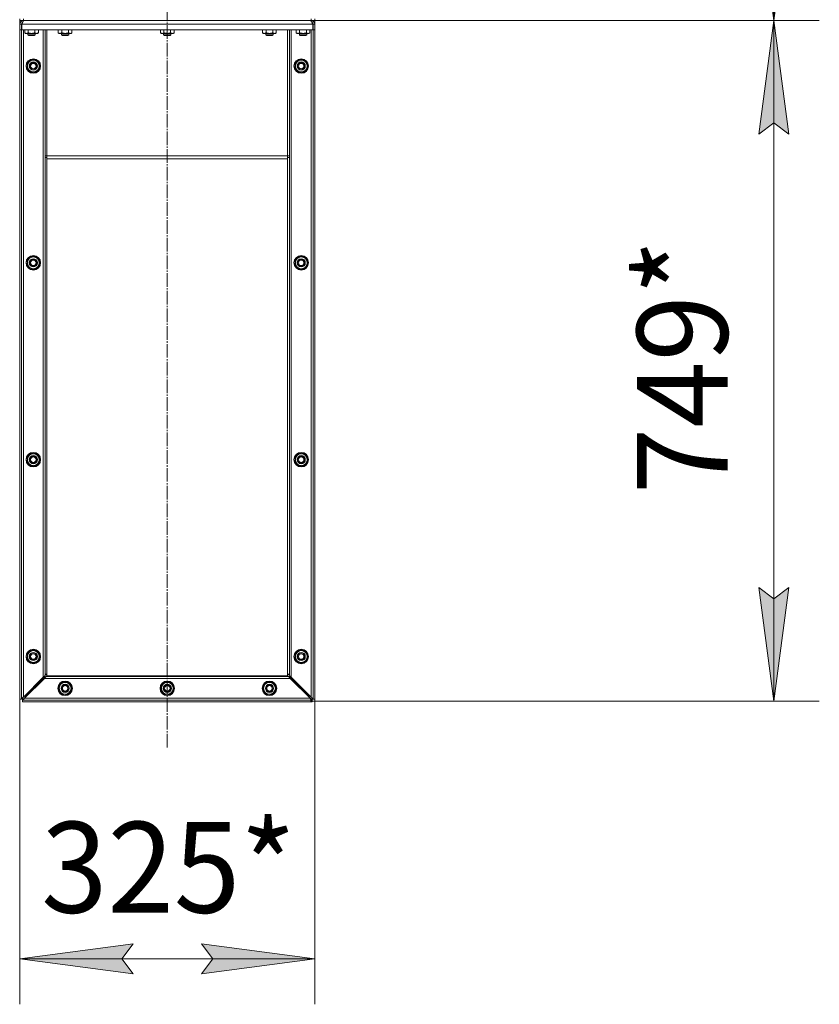
# Model space of a CAD drawing. Units: millimetres. Extents: x 0 to 21052, y -4 to 7425.
# Drawn here: x 15269 to 16150, y 2542 to 3626 of the extents above; entities that cross this region are included whole.
import ezdxf

# ---------------------------------------------------------------- set-up
doc = ezdxf.new("R2010")
doc.units = ezdxf.units.MM
doc.linetypes.add('K5LT_AXLED', pattern=[19.5, 15, -1.5, 1.5, -1.5])
doc.linetypes.add('K5LT_THIN', pattern=[0])
for name, color, linetype, true_color in [('DIM', 6, 'Continuous', 0xff00ff), ('OSI', 2, 'Continuous', 0xffff00), ('R', 1, 'Continuous', 0xff0000), ('WELDING', 7, 'Continuous', 0xffffff)]:
    doc.layers.add(name, color=color, linetype=linetype, true_color=true_color)
doc.styles.add('KTEXTSTYLE', font='GOST_A.TTF', dxfattribs={"width": 0.96, "height": 5})

msp = doc.modelspace()

# ---------------------------------------------------------------- hatches: boundary and pattern name
at = {"layer": 'DIM'}
for points in [[(16100, 3625.3), (16116.5, 3750.3), (16100, 3737.8), (16083.5, 3750.3)], [(16116.5, 3500.3), (16100, 3625.3), (16083.5, 3500.3), (16100, 3512.8)], [(16100, 2876.3), (16116.5, 3001.3), (16100, 2988.8), (16083.5, 3001.3)], [(15382, 2592.5), (15394.5, 2608.9), (15269.5, 2592.5), (15394.5, 2576)], [(15469.5, 2576), (15594.5, 2592.5), (15469.5, 2608.9), (15482, 2592.5)]]:
    msp.add_hatch(color=7, dxfattribs=at).paths.add_polyline_path(points)

# ---------------------------------------------------------------- linework, layer by layer
at = {"layer": 'DIM', "color": 7, "linetype": 'K5LT_THIN', "lineweight": 18}
for p, q in [((16100, 5825.3), (16100, 3625.3)), ((16100, 3625.3), (16083.5, 3750.3)), ((16116.5, 3750.3), (16100, 3625.3)), ((15594.5, 3625.3), (16150, 3625.3)), ((15594.5, 3625.3), (16150, 3625.3)), ((16083.5, 3500.3), (16100, 3625.3)), ((16100, 3625.3), (16116.5, 3500.3)), ((16100, 2876.3), (16100, 3625.3)), ((16100, 3512.8), (16083.5, 3500.3)), ((16116.5, 3500.3), (16100, 3512.8)), ((16100, 2876.3), (16083.5, 3001.3)), ((16083.5, 3001.3), (16100, 2988.8)), ((16100, 2988.8), (16116.5, 3001.3)), ((16116.5, 3001.3), (16100, 2876.3)), ((15269.5, 2878.3), (15269.5, 2542.5)), ((15589.6, 2876.3), (16150, 2876.3)), ((15594.5, 2878.3), (15594.5, 2542.5)), ((15269.5, 2592.5), (15394.5, 2608.9)), ((15394.5, 2608.9), (15382, 2592.5)), ((15482, 2592.5), (15469.5, 2608.9)), ((15469.5, 2608.9), (15594.5, 2592.5)), ((15394.5, 2576), (15269.5, 2592.5)), ((15269.5, 2592.5), (15594.5, 2592.5)), ((15382, 2592.5), (15394.5, 2576)), ((15594.5, 2592.5), (15469.5, 2576)), ((15469.5, 2576), (15482, 2592.5))]:
    msp.add_line(p, q, dxfattribs=at)
at = {"layer": 'OSI', "color": 30, "linetype": 'K5LT_AXLED', "lineweight": 18, "true_color": 0xff8000}
msp.add_line((15432, 2825.3), (15432, 6570.2), dxfattribs=at)
at = {"layer": 'R', "color": 7, "linetype": 'K5LT_THIN', "lineweight": 18}
for p, q in [((15269.5, 3627.3), (15269.5, 3625.3)), ((15269.5, 3625.3), (15273.5, 3625.3)), ((15269.5, 3621.4), (15269.5, 3625.3)), ((15269.5, 3621.4), (15269.5, 3621.3)), ((15269.5, 3621.4), (15269.5, 3621.4)), ((15269.5, 3621.3), (15269.5, 3615.3)), ((15269.5, 3621.3), (15271.5, 3621.3)), ((15271.5, 3621.3), (15271.5, 3615.3)), ((15271.8, 3621.3), (15271.8, 3615.3)), ((15271.8, 3621.3), (15592.2, 3621.3)), ((15273.5, 3627.3), (15273.5, 3625.3)), ((15273.5, 3625.3), (15590.5, 3625.3)), ((15273.5, 3625.3), (15273.5, 3624.7)), ((15590.5, 3627.3), (15590.5, 3625.3)), ((15590.5, 3625.3), (15594.5, 3625.3)), ((15590.5, 3625.3), (15590.5, 3624.7)), ((15592.2, 3615.3), (15592.2, 3621.3)), ((15592.5, 3621.3), (15592.5, 3615.3)), ((15594.5, 3621.3), (15592.5, 3621.3)), ((15594.5, 3627.3), (15594.5, 3625.3)), ((15594.5, 3621.4), (15594.5, 3625.3)), ((15594.5, 3621.4), (15594.5, 3625.3)), ((15594.5, 3621.4), (15594.5, 3621.3)), ((15594.5, 3621.4), (15594.5, 3621.4)), ((15594.5, 3621.3), (15594.5, 3615.3)), ((15269.5, 3615.3), (15271.5, 3615.3)), ((15269.5, 3615.3), (15269.5, 2878.3)), ((15271.5, 3615.3), (15271.5, 2878.3)), ((15271.8, 3615.3), (15592.2, 3615.3)), ((15273.5, 3615.3), (15273.5, 2880.5)), ((15275, 3615.3), (15275, 3611.8)), ((15275, 3611.8), (15276, 3611.2)), ((15276.8, 3611.2), (15276, 3611.2)), ((15289, 3611.2), (15276.8, 3611.2)), ((15278.5, 3611.2), (15278.5, 3609.5)), ((15278.5, 3609.5), (15279.5, 3608.9)), ((15286.5, 3609.5), (15278.5, 3609.5)), ((15278.7, 3615.3), (15278.7, 3611.8)), ((15286.5, 3609.5), (15285.5, 3608.9)), ((15286.2, 3615.3), (15286.2, 3611.8)), ((15286.5, 3611.2), (15286.5, 3609.5)), ((15290, 3611.8), (15289, 3611.2)), ((15290, 3615.3), (15290, 3611.8)), ((15295.5, 3615.3), (15295.5, 2902.5)), ((15297.5, 3476.3), (15297.5, 3615.3)), ((15299.5, 3476.3), (15299.5, 3615.3)), ((15312, 3615.3), (15312, 3611.8)), ((15312, 3611.8), (15313, 3611.2)), ((15325.1, 3611.2), (15313, 3611.2)), ((15315.5, 3611.2), (15315.5, 3609.5)), ((15315.5, 3609.5), (15316.5, 3608.9)), ((15322.9, 3609.5), (15315.5, 3609.5)), ((15315.7, 3615.3), (15315.7, 3611.8)), ((15323.5, 3609.5), (15322.5, 3608.9)), ((15323.5, 3609.5), (15322.9, 3609.5)), ((15323.2, 3615.3), (15323.2, 3611.8)), ((15323.5, 3611.2), (15323.5, 3609.5)), ((15326, 3611.2), (15325.1, 3611.2)), ((15327, 3611.8), (15326, 3611.2)), ((15327, 3615.3), (15327, 3611.8)), ((15424.5, 3615.3), (15424.5, 3611.8)), ((15424.5, 3611.8), (15425.5, 3611.2)), ((15437.6, 3611.2), (15425.5, 3611.2)), ((15428, 3611.2), (15428, 3609.5)), ((15428, 3609.5), (15429, 3608.9)), ((15435.4, 3609.5), (15428, 3609.5)), ((15428.2, 3615.3), (15428.2, 3611.8)), ((15436, 3609.5), (15435, 3608.9)), ((15436, 3609.5), (15435.4, 3609.5)), ((15435.7, 3615.3), (15435.7, 3611.8)), ((15436, 3611.2), (15436, 3609.5)), ((15438.5, 3611.2), (15437.6, 3611.2)), ((15439.5, 3611.8), (15438.5, 3611.2)), ((15439.5, 3615.3), (15439.5, 3611.8)), ((15537, 3615.3), (15537, 3611.8)), ((15537, 3611.8), (15538, 3611.2)), ((15550.1, 3611.2), (15538, 3611.2)), ((15540.5, 3611.2), (15540.5, 3609.5)), ((15540.5, 3609.5), (15541.5, 3608.9)), ((15547.9, 3609.5), (15540.5, 3609.5)), ((15540.7, 3615.3), (15540.7, 3611.8)), ((15548.5, 3609.5), (15547.5, 3608.9)), ((15548.5, 3609.5), (15547.9, 3609.5)), ((15548.2, 3615.3), (15548.2, 3611.8)), ((15548.5, 3611.2), (15548.5, 3609.5)), ((15551, 3611.2), (15550.1, 3611.2)), ((15552, 3611.8), (15551, 3611.2)), ((15552, 3615.3), (15552, 3611.8)), ((15564.5, 3476.3), (15564.5, 3615.3)), ((15566.5, 3476.3), (15566.5, 3615.3)), ((15568.5, 3615.3), (15568.5, 2902.5)), ((15574, 3615.3), (15574, 3611.8)), ((15574, 3611.8), (15575, 3611.2)), ((15575.8, 3611.2), (15575, 3611.2)), ((15588, 3611.2), (15575.8, 3611.2)), ((15577.5, 3611.2), (15577.5, 3609.5)), ((15577.5, 3609.5), (15578.5, 3608.9)), ((15585.5, 3609.5), (15577.5, 3609.5)), ((15577.7, 3615.3), (15577.7, 3611.8)), ((15585.5, 3609.5), (15584.5, 3608.9)), ((15585.2, 3615.3), (15585.2, 3611.8)), ((15585.5, 3611.2), (15585.5, 3609.5)), ((15589, 3611.8), (15588, 3611.2)), ((15589, 3615.3), (15589, 3611.8)), ((15590.5, 3615.3), (15590.5, 2880.5)), ((15594.5, 3615.3), (15592.5, 3615.3)), ((15592.5, 3615.3), (15592.5, 2878.3)), ((15594.5, 3615.3), (15594.5, 2878.3)), ((15285.5, 3608.9), (15279.5, 3608.9)), ((15322.1, 3608.9), (15316.5, 3608.9)), ((15322.5, 3608.9), (15322.1, 3608.9)), ((15434.6, 3608.9), (15429, 3608.9)), ((15435, 3608.9), (15434.6, 3608.9)), ((15547.1, 3608.9), (15541.5, 3608.9)), ((15547.5, 3608.9), (15547.1, 3608.9)), ((15584.5, 3608.9), (15578.5, 3608.9)), ((15278, 3577), (15277.2, 3577)), ((15278, 3577.8), (15277.5, 3577.8)), ((15278, 3579.1), (15284.5, 3582.9)), ((15278, 3575.3), (15278, 3579.1)), ((15284.5, 3582.9), (15291, 3579.1)), ((15291, 3579.1), (15291, 3575.3)), ((15573, 3577), (15572.2, 3577)), ((15573, 3577.8), (15572.5, 3577.8)), ((15573, 3579.1), (15579.5, 3582.9)), ((15573, 3575.3), (15573, 3579.1)), ((15579.5, 3582.9), (15586, 3579.1)), ((15586, 3579.1), (15586, 3575.3)), ((15277.1, 3574.5), (15278, 3574.5)), ((15278, 3571.6), (15278, 3575.3)), ((15284.5, 3567.8), (15278, 3571.6)), ((15291, 3571.6), (15284.5, 3567.8)), ((15291, 3575.3), (15291, 3571.6)), ((15572.1, 3574.5), (15573, 3574.5)), ((15573, 3571.6), (15573, 3575.3)), ((15579.5, 3567.8), (15573, 3571.6)), ((15586, 3571.6), (15579.5, 3567.8)), ((15586, 3575.3), (15586, 3571.6)), ((15297.5, 3474.7), (15297.5, 3476.3)), ((15299.5, 3476.3), (15297.5, 3476.3)), ((15297.5, 2905.8), (15297.5, 3474.7)), ((15299.5, 3474.7), (15297.5, 3474.7)), ((15299.5, 3473.2), (15299.5, 3476.3)), ((15564.5, 3476.3), (15299.5, 3476.3)), ((15299.5, 2904.2), (15299.5, 3473.2)), ((15564.5, 3473.2), (15299.5, 3473.2)), ((15564.5, 3473.2), (15564.5, 3476.3)), ((15564.5, 3476.3), (15566.5, 3476.3)), ((15564.5, 3474.7), (15566.5, 3474.7)), ((15564.5, 2904.2), (15564.5, 3473.2)), ((15566.5, 3474.7), (15566.5, 3476.3)), ((15566.5, 2905.8), (15566.5, 3474.7)), ((15278, 3360.3), (15277.2, 3360.3)), ((15278, 3361.1), (15277.5, 3361.1)), ((15278, 3362.4), (15284.5, 3366.2)), ((15278, 3358.7), (15278, 3362.4)), ((15284.5, 3366.2), (15291, 3362.4)), ((15291, 3362.4), (15291, 3358.7)), ((15573, 3360.3), (15572.2, 3360.3)), ((15573, 3361.1), (15572.5, 3361.1)), ((15573, 3362.4), (15579.5, 3366.2)), ((15573, 3358.7), (15573, 3362.4)), ((15579.5, 3366.2), (15586, 3362.4)), ((15586, 3362.4), (15586, 3358.7)), ((15277.1, 3357.9), (15278, 3357.9)), ((15278, 3354.9), (15278, 3358.7)), ((15284.5, 3351.2), (15278, 3354.9)), ((15291, 3354.9), (15284.5, 3351.2)), ((15291, 3358.7), (15291, 3354.9)), ((15572.1, 3357.9), (15573, 3357.9)), ((15573, 3354.9), (15573, 3358.7)), ((15579.5, 3351.2), (15573, 3354.9)), ((15586, 3354.9), (15579.5, 3351.2)), ((15586, 3358.7), (15586, 3354.9)), ((15278, 3143.6), (15277.2, 3143.6)), ((15278, 3144.4), (15277.5, 3144.4)), ((15278, 3145.8), (15284.5, 3149.5)), ((15278, 3142), (15278, 3145.8)), ((15284.5, 3149.5), (15291, 3145.8)), ((15291, 3145.8), (15291, 3142)), ((15573, 3143.6), (15572.2, 3143.6)), ((15573, 3144.4), (15572.5, 3144.4)), ((15573, 3145.8), (15579.5, 3149.5)), ((15573, 3142), (15573, 3145.8)), ((15579.5, 3149.5), (15586, 3145.8)), ((15586, 3145.8), (15586, 3142)), ((15277.1, 3141.2), (15278, 3141.2)), ((15278, 3138.3), (15278, 3142)), ((15284.5, 3134.5), (15278, 3138.3)), ((15291, 3138.3), (15284.5, 3134.5)), ((15291, 3142), (15291, 3138.3)), ((15572.1, 3141.2), (15573, 3141.2)), ((15573, 3138.3), (15573, 3142)), ((15579.5, 3134.5), (15573, 3138.3)), ((15586, 3138.3), (15579.5, 3134.5)), ((15586, 3142), (15586, 3138.3)), ((15278, 2927), (15277.2, 2927)), ((15278, 2927.8), (15277.5, 2927.8)), ((15278, 2929.1), (15284.5, 2932.9)), ((15278, 2925.3), (15278, 2929.1)), ((15284.5, 2932.9), (15291, 2929.1)), ((15291, 2929.1), (15291, 2925.3)), ((15573, 2927), (15572.2, 2927)), ((15573, 2927.8), (15572.5, 2927.8)), ((15573, 2929.1), (15579.5, 2932.9)), ((15573, 2925.3), (15573, 2929.1)), ((15579.5, 2932.9), (15586, 2929.1)), ((15586, 2929.1), (15586, 2925.3)), ((15277.1, 2924.5), (15278, 2924.5)), ((15278, 2921.6), (15278, 2925.3)), ((15284.5, 2917.8), (15278, 2921.6)), ((15291, 2921.6), (15284.5, 2917.8)), ((15291, 2925.3), (15291, 2921.6)), ((15572.1, 2924.5), (15573, 2924.5)), ((15573, 2921.6), (15573, 2925.3)), ((15579.5, 2917.8), (15573, 2921.6)), ((15586, 2921.6), (15579.5, 2917.8)), ((15586, 2925.3), (15586, 2921.6)), ((15297.5, 2905.3), (15297.5, 2905.8)), ((15299.5, 2905.8), (15297.5, 2905.8)), ((15299.5, 2905.3), (15297.5, 2905.3)), ((15564.5, 2905.8), (15566.5, 2905.8)), ((15564.5, 2905.3), (15566.5, 2905.3)), ((15566.5, 2905.3), (15566.5, 2905.8)), ((15273.5, 2880.5), (15295.5, 2902.5)), ((15274.7, 2879.3), (15296.7, 2901.3)), ((15296.3, 2902.9), (15275.5, 2882.1)), ((15276.2, 2881.3), (15297, 2902.2)), ((15567.3, 2901.3), (15296.7, 2901.3)), ((15299.5, 2903.3), (15299.5, 2904.2)), ((15564.5, 2904.2), (15299.5, 2904.2)), ((15564.5, 2903.3), (15299.5, 2903.3)), ((15312, 2890.3), (15315.7, 2896.8)), ((15315.7, 2896.8), (15319.5, 2896.8)), ((15319.5, 2896.8), (15323.2, 2896.8)), ((15323.2, 2896.8), (15327, 2890.3)), ((15424.5, 2890.3), (15428.2, 2896.8)), ((15428.2, 2896.8), (15432, 2896.8)), ((15432, 2896.8), (15435.7, 2896.8)), ((15435.7, 2896.8), (15439.5, 2890.3)), ((15537, 2890.3), (15540.7, 2896.8)), ((15540.7, 2896.8), (15544.5, 2896.8)), ((15544.5, 2896.8), (15548.2, 2896.8)), ((15548.2, 2896.8), (15552, 2890.3)), ((15564.5, 2903.3), (15564.5, 2904.2)), ((15566.9, 2902.2), (15587.8, 2881.3)), ((15567.3, 2901.3), (15589.3, 2879.3)), ((15567.6, 2902.9), (15588.5, 2882.1)), ((15590.5, 2880.5), (15568.5, 2902.5)), ((15315.7, 2883.8), (15312, 2890.3)), ((15319.5, 2883.8), (15315.7, 2883.8)), ((15317, 2883.8), (15317, 2883.4)), ((15317.8, 2883.8), (15317.8, 2883.1)), ((15323.2, 2883.8), (15319.5, 2883.8)), ((15320.3, 2883), (15320.3, 2883.8)), ((15327, 2890.3), (15323.2, 2883.8)), ((15428.2, 2883.8), (15424.5, 2890.3)), ((15432, 2883.8), (15428.2, 2883.8)), ((15429.5, 2883.8), (15429.5, 2883.4)), ((15430.3, 2883.8), (15430.3, 2883.1)), ((15435.7, 2883.8), (15432, 2883.8)), ((15432.8, 2883), (15432.8, 2883.8)), ((15439.5, 2890.3), (15435.7, 2883.8)), ((15540.7, 2883.8), (15537, 2890.3)), ((15544.5, 2883.8), (15540.7, 2883.8)), ((15542, 2883.8), (15542, 2883.4)), ((15542.8, 2883.8), (15542.8, 2883.1)), ((15548.2, 2883.8), (15544.5, 2883.8)), ((15545.3, 2883), (15545.3, 2883.8)), ((15552, 2890.3), (15548.2, 2883.8)), ((15269.5, 2878.3), (15271.5, 2878.3)), ((15272.5, 2879.1), (15271.7, 2879.1)), ((15272.5, 2879.1), (15271.8, 2879.1)), ((15272.5, 2879.1), (15272.5, 2879.1)), ((15272.5, 2878.3), (15272.5, 2875.3)), ((15273.3, 2878.3), (15272.5, 2878.3)), ((15272.7, 2875.3), (15272.5, 2875.3)), ((15591.2, 2877.3), (15272.7, 2877.3)), ((15272.7, 2877.3), (15272.7, 2875.3)), ((15591.2, 2875.3), (15272.7, 2875.3)), ((15273.3, 2878.3), (15273.3, 2877.5)), ((15274.7, 2879.3), (15589.3, 2879.3)), ((15275.5, 2882.5), (15275.5, 2882.1)), ((15276.2, 2881.3), (15276.7, 2881.3)), ((15587.3, 2881.3), (15587.8, 2881.3)), ((15588.5, 2882.5), (15588.5, 2882.1)), ((15590.7, 2878.3), (15590.7, 2877.5)), ((15591.4, 2878.3), (15590.7, 2878.3)), ((15591.2, 2877.3), (15591.2, 2875.3)), ((15591.4, 2875.3), (15591.2, 2875.3)), ((15591.4, 2878.3), (15591.4, 2875.3)), ((15591.5, 2879.1), (15592.1, 2879.1)), ((15591.5, 2879.1), (15592.2, 2879.1)), ((15591.5, 2879.1), (15591.5, 2879.1)), ((15594.5, 2878.3), (15592.5, 2878.3))]:
    msp.add_line(p, q, dxfattribs=at)
for centre, radius in [((15284.5, 3575.3), 8), ((15284.5, 3575.3), 7.83), ((15284.5, 3575.3), 4.5), ((15284.5, 3575.3), 4), ((15284.5, 3575.3), 3), ((15579.5, 3575.3), 8), ((15579.5, 3575.3), 7.83), ((15579.5, 3575.3), 4.5), ((15579.5, 3575.3), 4), ((15579.5, 3575.3), 3), ((15284.5, 3358.7), 8), ((15284.5, 3358.7), 7.83), ((15284.5, 3358.7), 4.5), ((15284.5, 3358.7), 4), ((15284.5, 3358.7), 3), ((15579.5, 3358.7), 8), ((15579.5, 3358.7), 7.83), ((15579.5, 3358.7), 4.5), ((15579.5, 3358.7), 4), ((15579.5, 3358.7), 3), ((15284.5, 3142), 8), ((15284.5, 3142), 7.83), ((15284.5, 3142), 4.5), ((15284.5, 3142), 4), ((15284.5, 3142), 3), ((15579.5, 3142), 8), ((15579.5, 3142), 7.83), ((15579.5, 3142), 4.5), ((15579.5, 3142), 4), ((15579.5, 3142), 3), ((15284.5, 2925.3), 8), ((15284.5, 2925.3), 7.83), ((15284.5, 2925.3), 4.5), ((15284.5, 2925.3), 4), ((15284.5, 2925.3), 3), ((15579.5, 2925.3), 8), ((15579.5, 2925.3), 7.83), ((15579.5, 2925.3), 4.5), ((15579.5, 2925.3), 4), ((15579.5, 2925.3), 3), ((15319.5, 2890.3), 8), ((15319.5, 2890.3), 7.83), ((15319.5, 2890.3), 4.5), ((15319.5, 2890.3), 4), ((15432, 2890.3), 8), ((15432, 2890.3), 7.83), ((15432, 2890.3), 4.5), ((15432, 2890.3), 4), ((15544.5, 2890.3), 8), ((15544.5, 2890.3), 7.83), ((15544.5, 2890.3), 4.5), ((15544.5, 2890.3), 4), ((15319.5, 2890.3), 3), ((15432, 2890.3), 3), ((15544.5, 2890.3), 3)]:
    msp.add_circle(centre, radius, dxfattribs=at)
for centre, radius, start, end in [((15273.5, 3621.3), 4, 90, 180), ((15273.5, 3621.3), 2, 116.7232, 180), ((15590.5, 3621.3), 4, 0, 90), ((15590.5, 3621.3), 2, 0, 63.2768), ((15284.5, 3575.3), 7.4, 160.8532, 167.3697), ((15284.5, 3575.3), 7.4, 151.4474, 160.8532), ((15284.5, 3575.3), 6.5, 0, 180), ((15284.5, 3575.3), 7.4, 91.4474, 148.5526), ((15284.5, 3575.3), 7.4, 31.4474, 88.5526), ((15284.5, 3575.3), 7.4, 331.4458, 28.5542), ((15579.5, 3575.3), 7.4, 160.8532, 167.3697), ((15579.5, 3575.3), 7.4, 151.4474, 160.8532), ((15579.5, 3575.3), 6.5, 0, 180), ((15579.5, 3575.3), 7.4, 91.4474, 148.5526), ((15579.5, 3575.3), 7.4, 31.4474, 88.5526), ((15579.5, 3575.3), 7.4, 331.4458, 28.5542), ((15284.5, 3575.3), 7.4, 186.2767, 208.5526), ((15284.5, 3575.3), 6.5, 180, 0), ((15284.5, 3575.3), 7.4, 211.4474, 268.5526), ((15284.5, 3575.3), 7.4, 271.4473, 328.5526), ((15579.5, 3575.3), 7.4, 186.2767, 208.5526), ((15579.5, 3575.3), 6.5, 180, 0), ((15579.5, 3575.3), 7.4, 211.4474, 268.5526), ((15579.5, 3575.3), 7.4, 271.4473, 328.5526), ((15284.5, 3358.7), 7.4, 160.8532, 167.3697), ((15284.5, 3358.7), 7.4, 151.4474, 160.8532), ((15284.5, 3358.7), 6.5, 0, 180), ((15284.5, 3358.7), 7.4, 91.4474, 148.5526), ((15284.5, 3358.7), 7.4, 31.4474, 88.5526), ((15284.5, 3358.7), 7.4, 331.4458, 28.5542), ((15579.5, 3358.7), 7.4, 160.8532, 167.3697), ((15579.5, 3358.7), 7.4, 151.4474, 160.8532), ((15579.5, 3358.7), 6.5, 0, 180), ((15579.5, 3358.7), 7.4, 91.4474, 148.5526), ((15579.5, 3358.7), 7.4, 31.4474, 88.5526), ((15579.5, 3358.7), 7.4, 331.4458, 28.5542), ((15284.5, 3358.7), 7.4, 186.2767, 208.5526), ((15284.5, 3358.7), 6.5, 180, 0), ((15284.5, 3358.7), 7.4, 211.4474, 268.5526), ((15284.5, 3358.7), 7.4, 271.4473, 328.5526), ((15579.5, 3358.7), 7.4, 186.2767, 208.5526), ((15579.5, 3358.7), 6.5, 180, 0), ((15579.5, 3358.7), 7.4, 211.4474, 268.5526), ((15579.5, 3358.7), 7.4, 271.4473, 328.5526), ((15284.5, 3142), 7.4, 160.8532, 167.3697), ((15284.5, 3142), 7.4, 151.4474, 160.8532), ((15284.5, 3142), 6.5, 0, 180), ((15284.5, 3142), 7.4, 91.4474, 148.5526), ((15284.5, 3142), 7.4, 31.4474, 88.5526), ((15284.5, 3142), 7.4, 331.4458, 28.5542), ((15579.5, 3142), 7.4, 160.8532, 167.3697), ((15579.5, 3142), 7.4, 151.4474, 160.8532), ((15579.5, 3142), 6.5, 0, 180), ((15579.5, 3142), 7.4, 91.4474, 148.5526), ((15579.5, 3142), 7.4, 31.4474, 88.5526), ((15579.5, 3142), 7.4, 331.4458, 28.5542), ((15284.5, 3142), 7.4, 186.2767, 208.5526), ((15284.5, 3142), 6.5, 180, 0), ((15284.5, 3142), 7.4, 211.4474, 268.5526), ((15284.5, 3142), 7.4, 271.4473, 328.5526), ((15579.5, 3142), 7.4, 186.2767, 208.5526), ((15579.5, 3142), 6.5, 180, 0), ((15579.5, 3142), 7.4, 211.4474, 268.5526), ((15579.5, 3142), 7.4, 271.4473, 328.5526), ((15284.5, 2925.3), 7.4, 160.8532, 167.3697), ((15284.5, 2925.3), 7.4, 151.4474, 160.8532), ((15284.5, 2925.3), 6.5, 0, 180), ((15284.5, 2925.3), 7.4, 91.4474, 148.5526), ((15284.5, 2925.3), 7.4, 31.4474, 88.5526), ((15284.5, 2925.3), 7.4, 331.4458, 28.5542), ((15579.5, 2925.3), 7.4, 160.8532, 167.3697), ((15579.5, 2925.3), 7.4, 151.4474, 160.8532), ((15579.5, 2925.3), 6.5, 0, 180), ((15579.5, 2925.3), 7.4, 91.4474, 148.5526), ((15579.5, 2925.3), 7.4, 31.4474, 88.5526), ((15579.5, 2925.3), 7.4, 331.4458, 28.5542), ((15284.5, 2925.3), 7.4, 186.2767, 208.5526), ((15284.5, 2925.3), 6.5, 180, 0), ((15284.5, 2925.3), 7.4, 211.4474, 268.5526), ((15284.5, 2925.3), 7.4, 271.4473, 328.5526), ((15579.5, 2925.3), 7.4, 186.2767, 208.5526), ((15579.5, 2925.3), 6.5, 180, 0), ((15579.5, 2925.3), 7.4, 211.4474, 268.5526), ((15579.5, 2925.3), 7.4, 271.4473, 328.5526), ((15319.5, 2890.3), 7.4, 121.4474, 178.5526), ((15319.5, 2890.3), 6.5, 90, 270), ((15319.5, 2890.3), 7.4, 61.4458, 118.5542), ((15319.5, 2890.3), 6.5, 270, 90), ((15319.5, 2890.3), 7.4, 1.4473, 58.5526), ((15432, 2890.3), 7.4, 121.4474, 178.5526), ((15432, 2890.3), 6.5, 90, 270), ((15432, 2890.3), 7.4, 61.4458, 118.5542), ((15432, 2890.3), 6.5, 270, 90), ((15432, 2890.3), 7.4, 1.4473, 58.5526), ((15544.5, 2890.3), 7.4, 121.4474, 178.5526), ((15544.5, 2890.3), 6.5, 90, 270), ((15544.5, 2890.3), 7.4, 61.4458, 118.5542), ((15544.5, 2890.3), 6.5, 270, 90), ((15544.5, 2890.3), 7.4, 1.4473, 58.5526), ((15319.5, 2890.3), 7.4, 181.4474, 238.5526), ((15319.5, 2890.3), 7.4, 241.4474, 250.8532), ((15319.5, 2890.3), 7.4, 250.8532, 257.3697), ((15319.5, 2890.3), 7.4, 276.2767, 298.5526), ((15319.5, 2890.3), 7.4, 301.4474, 358.5526), ((15432, 2890.3), 7.4, 181.4474, 238.5526), ((15432, 2890.3), 7.4, 241.4474, 250.8532), ((15432, 2890.3), 7.4, 250.8532, 257.3697), ((15432, 2890.3), 7.4, 276.2767, 298.5526), ((15432, 2890.3), 7.4, 301.4474, 358.5526), ((15544.5, 2890.3), 7.4, 181.4474, 238.5526), ((15544.5, 2890.3), 7.4, 241.4474, 250.8532), ((15544.5, 2890.3), 7.4, 250.8532, 257.3697), ((15544.5, 2890.3), 7.4, 276.2767, 298.5526), ((15544.5, 2890.3), 7.4, 301.4474, 358.5526)]:
    msp.add_arc(centre, radius, start, end, dxfattribs=at)
at = {"layer": 'WELDING', "color": 7, "linetype": 'K5LT_THIN', "lineweight": 18}
for points in [[(15269.5, 3621.4), (15269.5, 3621.4), (15269.5, 3621.4), (15269.5, 3621.4), (15269.5, 3621.4)], [(15272.3, 3622.6), (15272.2, 3622.5), (15272.1, 3622.5), (15272, 3622.3), (15271.8, 3622.2), (15271.7, 3622), (15271.6, 3621.9), (15271.5, 3621.8), (15271.5, 3621.6), (15271.5, 3621.5), (15271.5, 3621.5)], [(15274.5, 3625.3), (15274.4, 3625.3), (15274.3, 3625.3), (15274.1, 3625.3), (15273.9, 3625.1), (15273.7, 3625), (15273.5, 3624.7), (15273.3, 3624.5), (15273.1, 3624.2), (15272.9, 3623.8), (15272.7, 3623.5), (15272.5, 3623.1), (15272.3, 3622.7), (15272.1, 3622.2), (15272, 3621.8), (15271.8, 3621.5), (15271.8, 3621.3)], [(15272.5, 3623.1), (15272.5, 3623), (15272.4, 3623), (15272.4, 3623), (15272.3, 3623)], [(15592.2, 3621.3), (15592.1, 3621.5), (15592, 3621.8), (15591.8, 3622.2), (15591.6, 3622.7), (15591.4, 3623.1), (15591.2, 3623.5), (15591, 3623.8), (15590.8, 3624.2), (15590.6, 3624.5), (15590.4, 3624.7), (15590.2, 3625), (15590, 3625.1), (15589.8, 3625.3), (15589.6, 3625.3), (15589.5, 3625.3), (15589.5, 3625.3)], [(15591.4, 3623.1), (15591.4, 3623), (15591.5, 3623), (15591.6, 3623), (15591.6, 3623)], [(15591.6, 3622.6), (15591.7, 3622.5), (15591.8, 3622.5), (15591.9, 3622.3), (15592.1, 3622.2), (15592.2, 3622), (15592.3, 3621.9), (15592.4, 3621.8), (15592.4, 3621.6), (15592.4, 3621.5), (15592.5, 3621.5)], [(15594.5, 3621.4), (15594.5, 3621.4), (15594.5, 3621.4), (15594.5, 3621.4), (15594.5, 3621.4)], [(15295.5, 2902.5), (15295.5, 2902.6), (15295.7, 2902.7), (15295.9, 2902.9), (15296.1, 2903.1), (15296.3, 2903.3), (15296.5, 2903.5), (15296.7, 2903.7), (15296.9, 2903.9), (15297, 2904.1), (15297.2, 2904.3), (15297.3, 2904.5), (15297.4, 2904.7), (15297.4, 2904.9), (15297.5, 2905.1), (15297.5, 2905.3), (15297.5, 2905.3)], [(15568.5, 2902.5), (15568.4, 2902.6), (15568.2, 2902.7), (15568, 2902.9), (15567.8, 2903.1), (15567.6, 2903.3), (15567.4, 2903.5), (15567.2, 2903.7), (15567, 2903.9), (15566.9, 2904.1), (15566.8, 2904.3), (15566.7, 2904.5), (15566.6, 2904.7), (15566.5, 2904.9), (15566.5, 2905.1), (15566.5, 2905.3), (15566.5, 2905.3)], [(15294.4, 2899.6), (15294.6, 2899.8), (15294.9, 2900.2), (15295.3, 2900.8), (15295.8, 2901.4), (15296.2, 2902), (15296.7, 2902.5), (15297, 2902.9), (15297.1, 2903)], [(15297.1, 2903), (15297, 2902.9), (15296.7, 2902.7), (15296.2, 2902.4), (15295.7, 2902.1), (15295.4, 2901.9), (15295.2, 2901.8)], [(15295.5, 2902.5), (15295.6, 2902.6), (15295.9, 2902.7), (15296.3, 2902.9), (15296.7, 2903.1), (15297, 2903.3), (15297.4, 2903.4), (15297.6, 2903.6), (15297.7, 2903.6)], [(15296.7, 2901.3), (15296.7, 2901.5), (15296.8, 2901.8), (15297, 2902.1), (15297.2, 2902.5), (15297.4, 2902.9), (15297.6, 2903.3), (15297.7, 2903.5), (15297.7, 2903.6)], [(15296.7, 2901.3), (15296.7, 2901.4), (15296.9, 2901.6), (15297.1, 2901.8), (15297.3, 2902), (15297.5, 2902.2), (15297.7, 2902.4), (15297.9, 2902.6), (15298.1, 2902.8), (15298.3, 2902.9), (15298.5, 2903), (15298.7, 2903.2), (15298.9, 2903.2), (15299.1, 2903.3), (15299.3, 2903.3), (15299.4, 2903.3), (15299.5, 2903.3)], [(15564.5, 2903.3), (15564.5, 2903.3), (15564.7, 2903.3), (15564.9, 2903.3), (15565.1, 2903.2), (15565.3, 2903.2), (15565.5, 2903), (15565.7, 2902.9), (15565.9, 2902.8), (15566.1, 2902.6), (15566.3, 2902.4), (15566.5, 2902.2), (15566.7, 2902), (15566.9, 2901.8), (15567.1, 2901.6), (15567.2, 2901.4), (15567.3, 2901.3)], [(15568.5, 2902.5), (15568.3, 2902.6), (15568.1, 2902.7), (15567.7, 2902.9), (15567.3, 2903.1), (15566.9, 2903.3), (15566.5, 2903.4), (15566.3, 2903.6), (15566.2, 2903.6)], [(15566.2, 2903.6), (15566.2, 2903.5), (15566.4, 2903.3), (15566.5, 2902.9), (15566.7, 2902.5), (15566.9, 2902.1), (15567.1, 2901.8), (15567.2, 2901.5), (15567.3, 2901.3)], [(15566.8, 2903), (15566.9, 2902.9), (15567.2, 2902.5), (15567.7, 2902), (15568.1, 2901.4), (15568.6, 2900.8), (15569.1, 2900.2), (15569.4, 2899.8), (15569.5, 2899.6)], [(15566.8, 2903), (15566.9, 2902.9), (15567.2, 2902.7), (15567.7, 2902.4), (15568.2, 2902.1), (15568.5, 2901.9), (15568.7, 2901.8)], [(15271.5, 2878.3), (15271.5, 2878.4), (15271.5, 2878.5), (15271.5, 2878.6), (15271.6, 2878.8), (15271.7, 2879), (15271.8, 2879.1), (15271.9, 2879.3), (15272, 2879.4), (15272.2, 2879.6), (15272.4, 2879.7), (15272.6, 2879.9), (15272.8, 2880.1), (15273, 2880.2), (15273.2, 2880.4), (15273.4, 2880.5), (15273.5, 2880.5)], [(15272.5, 2878.3), (15272.6, 2878.3), (15272.7, 2878.4), (15273, 2878.4), (15273.3, 2878.5), (15273.5, 2878.6), (15273.8, 2878.8), (15274.1, 2879), (15274.3, 2879.2), (15274.6, 2879.5), (15274.9, 2879.7), (15275.1, 2880), (15275.4, 2880.3), (15275.7, 2880.7), (15275.9, 2880.9), (15275.9, 2881)], [(15272.5, 2879.1), (15272.5, 2879.2), (15272.5, 2879.3), (15272.5, 2879.5), (15272.6, 2879.6), (15272.6, 2879.8), (15272.7, 2879.9), (15272.8, 2880.1), (15272.9, 2880.1)], [(15272.5, 2879.4), (15272.5, 2879.4), (15272.5, 2879.3), (15272.5, 2879.2), (15272.5, 2879.1), (15272.5, 2879.1)], [(15272.7, 2877.3), (15272.8, 2877.3), (15272.8, 2877.4), (15273, 2877.4), (15273.1, 2877.5), (15273.3, 2877.5), (15273.4, 2877.7), (15273.5, 2877.8), (15273.7, 2877.9), (15273.8, 2878.1), (15274, 2878.3), (15274.1, 2878.5), (15274.2, 2878.7), (15274.4, 2878.9), (15274.5, 2879.1), (15274.6, 2879.3), (15274.7, 2879.3)], [(15274.3, 2878.8), (15274.3, 2878.8), (15274.2, 2878.7), (15274, 2878.6), (15273.8, 2878.5), (15273.6, 2878.4), (15273.4, 2878.4), (15273.3, 2878.3), (15273.3, 2878.3)], [(15274.1, 2881.2), (15274.2, 2881.2), (15274.4, 2881.4), (15274.6, 2881.5), (15274.9, 2881.7), (15275.2, 2881.9), (15275.4, 2882), (15275.5, 2882.1)], [(15274.8, 2881.8), (15274.9, 2881.9), (15275.1, 2881.9), (15275.3, 2882), (15275.5, 2882.1)], [(15276.2, 2881.3), (15276.1, 2881.3), (15276, 2881.1), (15275.8, 2880.8), (15275.6, 2880.5), (15275.5, 2880.3), (15275.4, 2880.1), (15275.3, 2880)], [(15276.2, 2881.3), (15276.1, 2881.2), (15276.1, 2881), (15276, 2880.8), (15275.9, 2880.6)], [(15588.6, 2880), (15588.6, 2880.1), (15588.4, 2880.3), (15588.3, 2880.5), (15588.1, 2880.8), (15587.9, 2881.1), (15587.8, 2881.3), (15587.8, 2881.3)], [(15588, 2880.6), (15587.9, 2880.8), (15587.9, 2881), (15587.8, 2881.2), (15587.8, 2881.3)], [(15588, 2881), (15588.1, 2880.9), (15588.2, 2880.7), (15588.5, 2880.3), (15588.8, 2880), (15589, 2879.7), (15589.3, 2879.5), (15589.6, 2879.2), (15589.8, 2879), (15590.1, 2878.8), (15590.4, 2878.6), (15590.6, 2878.5), (15590.9, 2878.4), (15591.2, 2878.4), (15591.4, 2878.3), (15591.4, 2878.3)], [(15589.2, 2881.8), (15589, 2881.9), (15588.8, 2881.9), (15588.6, 2882), (15588.5, 2882.1)], [(15589.8, 2881.2), (15589.7, 2881.2), (15589.6, 2881.4), (15589.3, 2881.5), (15589, 2881.7), (15588.7, 2881.9), (15588.6, 2882), (15588.5, 2882.1)], [(15589.3, 2879.3), (15589.3, 2879.3), (15589.4, 2879.1), (15589.5, 2878.9), (15589.7, 2878.7), (15589.8, 2878.5), (15590, 2878.3), (15590.1, 2878.1), (15590.2, 2877.9), (15590.4, 2877.8), (15590.5, 2877.7), (15590.7, 2877.5), (15590.8, 2877.5), (15590.9, 2877.4), (15591.1, 2877.4), (15591.2, 2877.3), (15591.2, 2877.3)], [(15590.7, 2878.3), (15590.6, 2878.3), (15590.5, 2878.4), (15590.3, 2878.4), (15590.1, 2878.5), (15589.9, 2878.6), (15589.8, 2878.7), (15589.6, 2878.8), (15589.6, 2878.8)], [(15592.5, 2878.3), (15592.5, 2878.4), (15592.5, 2878.5), (15592.4, 2878.6), (15592.4, 2878.8), (15592.3, 2879), (15592.2, 2879.1), (15592, 2879.3), (15591.9, 2879.4), (15591.7, 2879.6), (15591.5, 2879.7), (15591.3, 2879.9), (15591.1, 2880.1), (15590.9, 2880.2), (15590.7, 2880.4), (15590.5, 2880.5), (15590.5, 2880.5)], [(15591.5, 2879.1), (15591.5, 2879.2), (15591.5, 2879.3), (15591.4, 2879.5), (15591.4, 2879.6), (15591.3, 2879.8), (15591.2, 2879.9), (15591.1, 2880.1), (15591.1, 2880.1)], [(15591.4, 2879.4), (15591.4, 2879.4), (15591.4, 2879.3), (15591.5, 2879.2), (15591.5, 2879.1), (15591.5, 2879.1)]]:
    msp.add_open_spline(points, degree=3, dxfattribs=at)
for points, knots in [([(15275, 3611.8), (15275.2, 3611.7), (15275.5, 3611.5), (15275.9, 3611.4), (15276.2, 3611.3), (15276.5, 3611.3), (15276.7, 3611.2), (15276.8, 3611.2)], [0, 0, 0, 0, 2.763221, 4.094984, 5.429703, 6.74369, 8, 8, 8, 8]), ([(15276.8, 3611.2), (15276.9, 3611.2), (15277.1, 3611.3), (15277.5, 3611.3), (15278, 3611.5), (15278.4, 3611.7), (15278.7, 3611.8)], [0, 0, 0, 0, 1.168741, 2.328002, 3.738791, 7, 7, 7, 7]), ([(15278.7, 3611.8), (15279, 3611.8), (15279.3, 3611.7), (15279.9, 3611.5), (15280.4, 3611.4), (15280.9, 3611.4), (15281.3, 3611.3), (15281.8, 3611.3), (15282.3, 3611.2), (15282.8, 3611.3), (15283.3, 3611.3), (15283.7, 3611.3), (15284.1, 3611.4), (15284.7, 3611.5), (15285.4, 3611.6), (15285.9, 3611.8), (15286.2, 3611.8)], [0, 0, 0, 0, 1.892102, 2.552229, 3.96314, 5.166609, 5.598508, 6.938159, 8.358169, 9.327231, 10.303893, 11.279435, 12.256443, 13.225666, 15.118573, 17, 17, 17, 17]), ([(15286.2, 3611.8), (15286.4, 3611.7), (15286.7, 3611.6), (15287.1, 3611.4), (15287.3, 3611.4), (15287.5, 3611.3), (15287.7, 3611.3), (15288, 3611.2), (15288.3, 3611.3), (15288.5, 3611.3), (15288.7, 3611.3), (15288.9, 3611.4), (15289.2, 3611.5), (15289.6, 3611.6), (15289.8, 3611.8), (15290, 3611.8)], [0, 0, 0, 0, 2.402098, 3.730014, 4.86269, 5.269184, 6.530032, 7.866512, 8.778571, 9.697781, 10.615939, 11.535476, 12.447686, 14.229245, 16, 16, 16, 16]), ([(15312, 3611.8), (15312.1, 3611.7), (15312.4, 3611.6), (15312.8, 3611.4), (15313, 3611.4), (15313.3, 3611.3), (15313.5, 3611.3), (15313.8, 3611.2), (15314, 3611.3), (15314.2, 3611.3), (15314.5, 3611.3), (15314.7, 3611.4), (15315, 3611.5), (15315.3, 3611.6), (15315.6, 3611.8), (15315.7, 3611.8)], [0, 0, 0, 0, 2.402098, 3.730014, 4.86269, 5.269184, 6.530032, 7.866512, 8.778571, 9.697781, 10.615939, 11.535476, 12.447686, 14.229245, 16, 16, 16, 16]), ([(15315.7, 3611.8), (15316, 3611.8), (15316.3, 3611.7), (15316.9, 3611.5), (15317.4, 3611.4), (15317.9, 3611.4), (15318.3, 3611.3), (15318.8, 3611.3), (15319.3, 3611.2), (15319.8, 3611.3), (15320.3, 3611.3), (15320.7, 3611.3), (15321.1, 3611.4), (15321.7, 3611.5), (15322.4, 3611.6), (15322.9, 3611.8), (15323.2, 3611.8)], [0, 0, 0, 0, 1.892102, 2.552229, 3.96314, 5.166609, 5.598508, 6.938159, 8.358169, 9.327231, 10.303893, 11.279435, 12.256443, 13.225666, 15.118573, 17, 17, 17, 17]), ([(15323.2, 3611.8), (15323.5, 3611.7), (15323.8, 3611.5), (15324.3, 3611.4), (15324.6, 3611.3), (15324.8, 3611.3), (15325, 3611.2), (15325.1, 3611.2)], [0, 0, 0, 0, 3.21606, 4.562169, 5.85444, 7.091223, 8, 8, 8, 8]), ([(15325.1, 3611.2), (15325.2, 3611.2), (15325.4, 3611.3), (15325.7, 3611.3), (15326.3, 3611.5), (15326.7, 3611.7), (15327, 3611.8)], [0, 0, 0, 0, 1.115878, 2.250975, 3.703524, 7, 7, 7, 7]), ([(15424.5, 3611.8), (15424.6, 3611.7), (15424.9, 3611.6), (15425.3, 3611.4), (15425.5, 3611.4), (15425.8, 3611.3), (15426, 3611.3), (15426.3, 3611.2), (15426.5, 3611.3), (15426.7, 3611.3), (15427, 3611.3), (15427.2, 3611.4), (15427.5, 3611.5), (15427.8, 3611.6), (15428.1, 3611.8), (15428.2, 3611.8)], [0, 0, 0, 0, 2.402098, 3.730014, 4.86269, 5.269184, 6.530032, 7.866512, 8.778571, 9.697781, 10.615939, 11.535476, 12.447686, 14.229245, 16, 16, 16, 16]), ([(15428.2, 3611.8), (15428.5, 3611.8), (15428.8, 3611.7), (15429.4, 3611.5), (15429.9, 3611.4), (15430.4, 3611.4), (15430.8, 3611.3), (15431.3, 3611.3), (15431.8, 3611.2), (15432.3, 3611.3), (15432.8, 3611.3), (15433.2, 3611.3), (15433.6, 3611.4), (15434.2, 3611.5), (15434.9, 3611.6), (15435.4, 3611.8), (15435.7, 3611.8)], [0, 0, 0, 0, 1.892102, 2.552229, 3.96314, 5.166609, 5.598508, 6.938159, 8.358169, 9.327231, 10.303893, 11.279435, 12.256443, 13.225666, 15.118573, 17, 17, 17, 17]), ([(15435.7, 3611.8), (15436, 3611.7), (15436.3, 3611.5), (15436.8, 3611.4), (15437.1, 3611.3), (15437.3, 3611.3), (15437.5, 3611.2), (15437.6, 3611.2)], [0, 0, 0, 0, 3.21606, 4.562169, 5.85444, 7.091223, 8, 8, 8, 8]), ([(15437.6, 3611.2), (15437.7, 3611.2), (15437.9, 3611.3), (15438.2, 3611.3), (15438.8, 3611.5), (15439.2, 3611.7), (15439.5, 3611.8)], [0, 0, 0, 0, 1.115878, 2.250975, 3.703524, 7, 7, 7, 7]), ([(15537, 3611.8), (15537.1, 3611.7), (15537.4, 3611.6), (15537.8, 3611.4), (15538, 3611.4), (15538.3, 3611.3), (15538.5, 3611.3), (15538.8, 3611.2), (15539, 3611.3), (15539.2, 3611.3), (15539.5, 3611.3), (15539.7, 3611.4), (15540, 3611.5), (15540.3, 3611.6), (15540.6, 3611.8), (15540.7, 3611.8)], [0, 0, 0, 0, 2.402098, 3.730014, 4.86269, 5.269184, 6.530032, 7.866512, 8.778571, 9.697781, 10.615939, 11.535476, 12.447686, 14.229245, 16, 16, 16, 16]), ([(15540.7, 3611.8), (15541, 3611.8), (15541.3, 3611.7), (15541.9, 3611.5), (15542.4, 3611.4), (15542.9, 3611.4), (15543.3, 3611.3), (15543.8, 3611.3), (15544.3, 3611.2), (15544.8, 3611.3), (15545.3, 3611.3), (15545.7, 3611.3), (15546.1, 3611.4), (15546.7, 3611.5), (15547.4, 3611.6), (15547.9, 3611.8), (15548.2, 3611.8)], [0, 0, 0, 0, 1.892102, 2.552229, 3.96314, 5.166609, 5.598508, 6.938159, 8.358169, 9.327231, 10.303893, 11.279435, 12.256443, 13.225666, 15.118573, 17, 17, 17, 17]), ([(15548.2, 3611.8), (15548.5, 3611.7), (15548.8, 3611.5), (15549.3, 3611.4), (15549.6, 3611.3), (15549.8, 3611.3), (15550, 3611.2), (15550.1, 3611.2)], [0, 0, 0, 0, 3.21606, 4.562169, 5.85444, 7.091223, 8, 8, 8, 8]), ([(15550.1, 3611.2), (15550.2, 3611.2), (15550.4, 3611.3), (15550.7, 3611.3), (15551.3, 3611.5), (15551.7, 3611.7), (15552, 3611.8)], [0, 0, 0, 0, 1.115878, 2.250975, 3.703524, 7, 7, 7, 7]), ([(15574, 3611.8), (15574.2, 3611.7), (15574.5, 3611.5), (15574.9, 3611.4), (15575.2, 3611.3), (15575.5, 3611.3), (15575.7, 3611.2), (15575.8, 3611.2)], [0, 0, 0, 0, 2.763221, 4.094984, 5.429703, 6.74369, 8, 8, 8, 8]), ([(15575.8, 3611.2), (15575.9, 3611.2), (15576.1, 3611.3), (15576.5, 3611.3), (15577, 3611.5), (15577.4, 3611.7), (15577.7, 3611.8)], [0, 0, 0, 0, 1.168741, 2.328002, 3.738791, 7, 7, 7, 7]), ([(15577.7, 3611.8), (15578, 3611.8), (15578.3, 3611.7), (15578.9, 3611.5), (15579.4, 3611.4), (15579.9, 3611.4), (15580.3, 3611.3), (15580.8, 3611.3), (15581.3, 3611.2), (15581.8, 3611.3), (15582.3, 3611.3), (15582.7, 3611.3), (15583.1, 3611.4), (15583.7, 3611.5), (15584.4, 3611.6), (15584.9, 3611.8), (15585.2, 3611.8)], [0, 0, 0, 0, 1.892102, 2.552229, 3.96314, 5.166609, 5.598508, 6.938159, 8.358169, 9.327231, 10.303893, 11.279435, 12.256443, 13.225666, 15.118573, 17, 17, 17, 17]), ([(15585.2, 3611.8), (15585.4, 3611.7), (15585.7, 3611.6), (15586.1, 3611.4), (15586.3, 3611.4), (15586.5, 3611.3), (15586.7, 3611.3), (15587, 3611.2), (15587.3, 3611.3), (15587.5, 3611.3), (15587.7, 3611.3), (15587.9, 3611.4), (15588.2, 3611.5), (15588.6, 3611.6), (15588.8, 3611.8), (15589, 3611.8)], [0, 0, 0, 0, 2.402098, 3.730014, 4.86269, 5.269184, 6.530032, 7.866512, 8.778571, 9.697781, 10.615939, 11.535476, 12.447686, 14.229245, 16, 16, 16, 16])]:
    msp.add_open_spline(points, degree=3, knots=knots, dxfattribs=at)

# ---------------------------------------------------------------- texts
at = {"layer": 'DIM', "color": 7, "style": 'KTEXTSTYLE', "oblique": 15, "width": 0.965}
msp.add_text('749*', height=100, rotation=90, dxfattribs=at).set_placement((16049.1, 3104))
msp.add_text('325*', height=100, dxfattribs=at).set_placement((15293.1, 2643.3))

doc.saveas('drawing.dxf')
